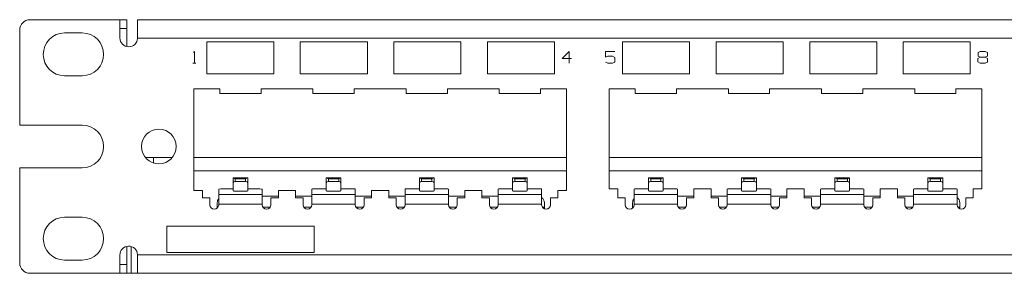
# Model space of a CAD drawing. Units: inches. Extents: x 1.6 to 26.9, y 6.1 to 15.6.
# Drawn here: x 1.6 to 8.3, y 6.1 to 7.8 of the extents above; entities that cross this region are included whole.
import ezdxf

# ---------------------------------------------------------------- set-up
doc = ezdxf.new("R2010")
doc.units = ezdxf.units.IN
doc.header["$MEASUREMENT"] = 0
doc.layers.add('Layer 1', color=7, linetype='Continuous')

msp = doc.modelspace()

# ---------------------------------------------------------------- linework, layer by layer
at = {"layer": 'Layer 1', "lineweight": 0}
for points in [[(2.2917, 7.7962), (1.6817, 7.7962)], [(2.2917, 7.7962), (2.3395, 7.7962)], [(2.2917, 7.6722), (2.2917, 7.7962)], [(2.3395, 7.7962), (2.3395, 7.7723), (2.3395, 7.7524), (2.3395, 7.7397)], [(2.4117, 7.7962), (19.8117, 7.7962)], [(2.4117, 7.6722), (2.4117, 7.7044), (2.4117, 7.7344), (2.4117, 7.76), (2.4117, 7.7797), (2.4117, 7.792), (2.4117, 7.7962)], [(1.6117, 7.0812), (1.6117, 7.7262)], [(1.9167, 7.7062), (2.0367, 7.7062)], [(2.2917, 7.7362), (2.3209, 7.7362), (2.3372, 7.7362)], [(2.3395, 7.7397), (2.3394, 7.7382), (2.3389, 7.7371), (2.3386, 7.7367), (2.3382, 7.7364), (2.338, 7.7363), (2.3378, 7.7363), (2.3375, 7.7362), (2.3372, 7.7362)], [(2.3395, 7.6135), (2.3395, 7.7397)], [(2.4117, 7.6702), (2.4117, 7.6712), (2.4117, 7.6722)], [(19.8117, 7.6702), (2.4117, 7.6702)], [(2.8817, 7.6458), (3.3367, 7.6458)], [(2.8817, 7.4282), (2.8817, 7.6458)], [(3.3367, 7.4282), (3.3367, 7.6458)], [(3.5167, 7.4282), (3.5167, 7.6458)], [(3.5167, 7.6458), (3.9717, 7.6458)], [(3.9717, 7.4282), (3.9717, 7.6458)], [(4.1517, 7.4282), (4.1517, 7.6458)], [(4.1517, 7.6458), (4.6067, 7.6458)], [(4.6067, 7.4282), (4.6067, 7.6458)], [(4.7867, 7.4282), (4.7867, 7.6458)], [(4.7867, 7.6458), (5.2417, 7.6458)], [(5.2417, 7.4282), (5.2417, 7.6458)], [(5.7043, 7.4282), (5.7043, 7.6458)], [(5.7043, 7.6458), (6.1593, 7.6458)], [(6.1593, 7.4282), (6.1593, 7.6458)], [(6.3393, 7.6458), (6.7943, 7.6458)], [(6.3393, 7.4282), (6.3393, 7.6458)], [(6.7943, 7.4282), (6.7943, 7.6458)], [(6.9743, 7.4282), (6.9743, 7.6458)], [(6.9743, 7.6458), (7.4293, 7.6458)], [(7.4293, 7.4282), (7.4293, 7.6458)], [(7.6093, 7.4282), (7.6093, 7.6458)], [(7.6093, 7.6458), (8.0643, 7.6458)], [(8.0643, 7.4282), (8.0643, 7.6458)], [(2.7912, 7.5743), (2.7978, 7.5809), (2.7978, 7.5018)], [(5.3576, 7.5334), (5.2943, 7.5334), (5.3418, 7.5809), (5.3418, 7.5018)], [(5.5879, 7.5093), (5.6038, 7.5018), (5.6363, 7.5018), (5.6521, 7.5093), (5.6521, 7.5409), (5.6363, 7.5493), (5.6038, 7.5493), (5.5879, 7.5418), (5.5879, 7.5809), (5.6521, 7.5809)], [(8.1319, 7.5418), (8.1169, 7.5493), (8.1169, 7.5734), (8.1319, 7.5809), (8.1644, 7.5809), (8.1802, 7.5734), (8.1802, 7.5493), (8.1644, 7.5418), (8.1319, 7.5418), (8.1161, 7.5334), (8.1161, 7.5101), (8.1319, 7.5018), (8.1644, 7.5018), (8.1802, 7.5093), (8.1802, 7.5334), (8.1644, 7.5418)], [(2.7878, 7.5018), (2.8078, 7.5018)], [(2.8817, 7.4282), (3.3367, 7.4282)], [(3.5167, 7.4282), (3.9717, 7.4282)], [(4.1517, 7.4282), (4.6067, 7.4282)], [(4.7867, 7.4282), (5.2417, 7.4282)], [(5.7043, 7.4282), (6.1593, 7.4282)], [(6.3393, 7.4282), (6.7943, 7.4282)], [(6.9743, 7.4282), (7.4293, 7.4282)], [(7.6093, 7.4282), (8.0643, 7.4282)], [(1.9167, 7.4162), (2.0367, 7.4162)], [(2.7937, 7.3282), (2.7937, 6.6382)], [(2.7937, 7.3282), (2.9699, 7.3282)], [(2.9699, 7.3282), (2.9699, 7.2962)], [(2.9699, 7.2962), (3.2499, 7.2962)], [(3.2499, 7.3282), (3.2499, 7.2962)], [(3.2499, 7.3282), (3.6024, 7.3282)], [(3.6024, 7.3282), (3.6024, 7.2962)], [(3.6024, 7.2962), (3.8824, 7.2962)], [(3.8824, 7.3282), (3.8824, 7.2962)], [(3.8824, 7.3282), (4.2349, 7.3282)], [(4.2349, 7.3282), (4.2349, 7.2962)], [(4.2349, 7.2962), (4.5149, 7.2962)], [(4.5149, 7.3282), (4.5149, 7.2962)], [(4.5149, 7.3282), (4.8674, 7.3282)], [(4.8674, 7.3282), (4.8674, 7.2962)], [(4.8674, 7.2962), (5.1474, 7.2962)], [(5.1474, 7.3282), (5.1474, 7.2962)], [(5.1474, 7.3282), (5.3237, 7.3282)], [(5.3237, 7.3282), (5.3237, 6.6382)], [(5.6137, 7.3282), (5.6137, 6.6482)], [(5.6137, 7.3282), (5.7899, 7.3282)], [(5.7899, 7.3282), (5.7899, 7.2962)], [(5.7899, 7.2962), (6.0699, 7.2962)], [(6.0699, 7.3282), (6.0699, 7.2962)], [(6.0699, 7.3282), (6.4224, 7.3282)], [(6.4224, 7.3282), (6.4224, 7.2962)], [(6.4224, 7.2962), (6.7024, 7.2962)], [(6.7024, 7.3282), (6.7024, 7.2962)], [(6.7024, 7.3282), (7.0549, 7.3282)], [(7.0549, 7.3282), (7.0549, 7.2962)], [(7.0549, 7.2962), (7.3349, 7.2962)], [(7.3349, 7.3282), (7.3349, 7.2962)], [(7.3349, 7.3282), (7.6874, 7.3282)], [(7.6874, 7.3282), (7.6874, 7.2962)], [(7.6874, 7.2962), (7.9674, 7.2962)], [(7.9674, 7.3282), (7.9674, 7.2962)], [(7.9674, 7.3282), (8.1437, 7.3282)], [(8.1437, 7.3282), (8.1437, 6.6482)], [(1.6117, 7.0812), (2.0367, 7.0812)], [(2.516, 6.861), (2.5047, 6.861), (2.4871, 6.861), (2.4658, 6.861)], [(2.516, 6.861), (2.6479, 6.861)], [(2.5195, 6.8587), (2.5193, 6.8597), (2.5186, 6.8605), (2.5181, 6.8607), (2.5175, 6.8609), (2.5172, 6.8609), (2.5168, 6.861), (2.5164, 6.861), (2.516, 6.861)], [(2.5195, 6.8587), (2.5195, 6.8462), (2.5195, 6.8242)], [(2.7937, 6.861), (5.3238, 6.861)], [(5.6139, 6.861), (8.1438, 6.861)], [(1.6117, 6.7912), (2.0367, 6.7912)], [(1.6117, 6.1462), (1.6117, 6.7912)], [(2.7937, 6.771), (5.3238, 6.771)], [(5.6139, 6.771), (8.1438, 6.771)], [(3.0749, 6.7163), (3.0674, 6.7219), (3.062, 6.7239), (3.0599, 6.722)], [(3.0599, 6.6907), (3.0599, 6.722)], [(3.0749, 6.698), (3.0643, 6.6959), (3.0599, 6.6907)], [(3.0599, 6.6414), (3.0599, 6.6907)], [(3.158, 6.7239), (3.0619, 6.7239)], [(3.1449, 6.7163), (3.0749, 6.7163)], [(3.0749, 6.7163), (3.0749, 6.698)], [(3.1449, 6.698), (3.0749, 6.698)], [(3.1599, 6.722), (3.1579, 6.7239), (3.1524, 6.7219), (3.1449, 6.7163)], [(3.1449, 6.698), (3.1449, 6.7163)], [(3.1599, 6.6907), (3.1556, 6.6959), (3.1449, 6.698)], [(3.1599, 6.722), (3.1599, 6.6907)], [(3.1599, 6.6414), (3.1599, 6.6907)], [(3.7074, 6.7163), (3.6999, 6.7219), (3.6945, 6.7239), (3.6924, 6.722)], [(3.6924, 6.6907), (3.6924, 6.722)], [(3.7074, 6.698), (3.6968, 6.6959), (3.6924, 6.6907)], [(3.6924, 6.6414), (3.6924, 6.6907)], [(3.7905, 6.7239), (3.6944, 6.7239)], [(3.7774, 6.7163), (3.7074, 6.7163)], [(3.7074, 6.7163), (3.7074, 6.698)], [(3.7774, 6.698), (3.7074, 6.698)], [(3.7924, 6.722), (3.7904, 6.7239), (3.7849, 6.7219), (3.7774, 6.7163)], [(3.7774, 6.698), (3.7774, 6.7163)], [(3.7924, 6.6907), (3.7881, 6.6959), (3.7774, 6.698)], [(3.7924, 6.722), (3.7924, 6.6907)], [(3.7924, 6.6414), (3.7924, 6.6907)], [(4.3399, 6.7163), (4.3324, 6.7219), (4.327, 6.7239), (4.3249, 6.722)], [(4.3249, 6.6907), (4.3249, 6.722)], [(4.3399, 6.698), (4.3293, 6.6959), (4.3249, 6.6907)], [(4.3249, 6.6414), (4.3249, 6.6907)], [(4.423, 6.7239), (4.3269, 6.7239)], [(4.4099, 6.7163), (4.3399, 6.7163)], [(4.3399, 6.7163), (4.3399, 6.698)], [(4.4099, 6.698), (4.3399, 6.698)], [(4.4249, 6.722), (4.4229, 6.7239), (4.4174, 6.7219), (4.4099, 6.7163)], [(4.4099, 6.698), (4.4099, 6.7163)], [(4.4249, 6.6907), (4.4206, 6.6959), (4.4099, 6.698)], [(4.4249, 6.722), (4.4249, 6.6907)], [(4.4249, 6.6414), (4.4249, 6.6907)], [(4.9724, 6.7163), (4.9649, 6.7219), (4.9595, 6.7239), (4.9574, 6.722)], [(4.9574, 6.6907), (4.9574, 6.722)], [(4.9724, 6.698), (4.9618, 6.6959), (4.9574, 6.6907)], [(4.9574, 6.6414), (4.9574, 6.6907)], [(5.0555, 6.7239), (4.9594, 6.7239)], [(5.0424, 6.7163), (4.9724, 6.7163)], [(4.9724, 6.7163), (4.9724, 6.698)], [(5.0424, 6.698), (4.9724, 6.698)], [(5.0574, 6.722), (5.0554, 6.7239), (5.0499, 6.7219), (5.0424, 6.7163)], [(5.0424, 6.698), (5.0424, 6.7163)], [(5.0574, 6.6907), (5.0531, 6.6959), (5.0424, 6.698)], [(5.0574, 6.722), (5.0574, 6.6907)], [(5.0574, 6.6414), (5.0574, 6.6907)], [(5.8949, 6.7163), (5.8874, 6.7219), (5.882, 6.7239), (5.8799, 6.722)], [(5.8799, 6.6907), (5.8799, 6.722)], [(5.8949, 6.698), (5.8843, 6.6959), (5.8799, 6.6907)], [(5.8799, 6.6414), (5.8799, 6.6907)], [(5.978, 6.7239), (5.8819, 6.7239)], [(5.9649, 6.7163), (5.8949, 6.7163)], [(5.8949, 6.7163), (5.8949, 6.698)], [(5.9649, 6.698), (5.8949, 6.698)], [(5.9799, 6.722), (5.9779, 6.7239), (5.9724, 6.7219), (5.9649, 6.7163)], [(5.9649, 6.698), (5.9649, 6.7163)], [(5.9799, 6.6907), (5.9756, 6.6959), (5.9649, 6.698)], [(5.9799, 6.722), (5.9799, 6.6907)], [(5.9799, 6.6414), (5.9799, 6.6907)], [(6.5274, 6.7163), (6.5199, 6.7219), (6.5145, 6.7239), (6.5124, 6.722)], [(6.5124, 6.6907), (6.5124, 6.722)], [(6.5274, 6.698), (6.5168, 6.6959), (6.5124, 6.6907)], [(6.5124, 6.6414), (6.5124, 6.6907)], [(6.6105, 6.7239), (6.5144, 6.7239)], [(6.5974, 6.7163), (6.5274, 6.7163)], [(6.5274, 6.7163), (6.5274, 6.698)], [(6.5974, 6.698), (6.5274, 6.698)], [(6.6124, 6.722), (6.6104, 6.7239), (6.6049, 6.7219), (6.5974, 6.7163)], [(6.5974, 6.698), (6.5974, 6.7163)], [(6.6124, 6.6907), (6.6081, 6.6959), (6.5974, 6.698)], [(6.6124, 6.722), (6.6124, 6.6907)], [(6.6124, 6.6414), (6.6124, 6.6907)], [(7.1599, 6.7163), (7.1524, 6.7219), (7.147, 6.7239), (7.1449, 6.722)], [(7.1449, 6.6907), (7.1449, 6.722)], [(7.1599, 6.698), (7.1493, 6.6959), (7.1449, 6.6907)], [(7.1449, 6.6414), (7.1449, 6.6907)], [(7.243, 6.7239), (7.1469, 6.7239)], [(7.2299, 6.7163), (7.1599, 6.7163)], [(7.1599, 6.7163), (7.1599, 6.698)], [(7.2299, 6.698), (7.1599, 6.698)], [(7.2449, 6.722), (7.2429, 6.7239), (7.2374, 6.7219), (7.2299, 6.7163)], [(7.2299, 6.698), (7.2299, 6.7163)], [(7.2449, 6.6907), (7.2406, 6.6959), (7.2299, 6.698)], [(7.2449, 6.722), (7.2449, 6.6907)], [(7.2449, 6.6414), (7.2449, 6.6907)], [(7.7924, 6.7163), (7.7849, 6.7219), (7.7795, 6.7239), (7.7774, 6.722)], [(7.7774, 6.6907), (7.7774, 6.722)], [(7.7924, 6.698), (7.7818, 6.6959), (7.7774, 6.6907)], [(7.7774, 6.6414), (7.7774, 6.6907)], [(7.8755, 6.7239), (7.7794, 6.7239)], [(7.8624, 6.7163), (7.7924, 6.7163)], [(7.7924, 6.7163), (7.7924, 6.698)], [(7.8624, 6.698), (7.7924, 6.698)], [(7.8774, 6.722), (7.8754, 6.7239), (7.8699, 6.7219), (7.8624, 6.7163)], [(7.8624, 6.698), (7.8624, 6.7163)], [(7.8774, 6.6907), (7.8731, 6.6959), (7.8624, 6.698)], [(7.8774, 6.722), (7.8774, 6.6907)], [(7.8774, 6.6414), (7.8774, 6.6907)], [(2.7937, 6.6382), (2.8524, 6.6382)], [(2.8524, 6.6382), (2.8524, 6.5882)], [(2.9924, 6.6482), (2.9774, 6.648), (2.9665, 6.6473), (2.9624, 6.6464)], [(2.9624, 6.6464), (2.9624, 6.61)], [(2.9924, 6.6482), (3.0599, 6.6482)], [(3.0599, 6.6414), (3.0599, 6.6349)], [(3.0749, 6.6339), (3.0643, 6.6342), (3.0599, 6.6349)], [(3.0749, 6.6339), (3.1449, 6.6339)], [(3.1599, 6.6349), (3.1556, 6.6342), (3.1449, 6.6339)], [(3.1599, 6.6482), (3.2274, 6.6482)], [(3.1599, 6.6414), (3.1599, 6.6349)], [(3.2574, 6.6464), (3.2534, 6.6473), (3.2424, 6.648), (3.2274, 6.6482)], [(3.2574, 6.6464), (3.2574, 6.61)], [(3.3674, 6.6382), (3.4849, 6.6382)], [(3.3674, 6.6382), (3.3674, 6.5882)], [(3.4849, 6.6382), (3.4849, 6.5882)], [(3.6249, 6.6489), (3.6099, 6.6486), (3.599, 6.648), (3.5949, 6.6471)], [(3.5949, 6.6471), (3.5949, 6.61)], [(3.6249, 6.6489), (3.6924, 6.6489)], [(3.6924, 6.6414), (3.6924, 6.6349)], [(3.7074, 6.6339), (3.6968, 6.6342), (3.6924, 6.6349)], [(3.7074, 6.6339), (3.7774, 6.6339)], [(3.7924, 6.6349), (3.7881, 6.6342), (3.7774, 6.6339)], [(3.7924, 6.6489), (3.8599, 6.6489)], [(3.7924, 6.6414), (3.7924, 6.6349)], [(3.8899, 6.6471), (3.8859, 6.648), (3.8749, 6.6486), (3.8599, 6.6489)], [(3.8899, 6.6471), (3.8899, 6.61)], [(3.9999, 6.6382), (4.1174, 6.6382)], [(3.9999, 6.6382), (3.9999, 6.5882)], [(4.1174, 6.6382), (4.1174, 6.5882)], [(4.2574, 6.6489), (4.2424, 6.6486), (4.2315, 6.648), (4.2274, 6.6471)], [(4.2274, 6.6471), (4.2274, 6.61)], [(4.2574, 6.6489), (4.3249, 6.6489)], [(4.3249, 6.6414), (4.3249, 6.6349)], [(4.3399, 6.6339), (4.3293, 6.6342), (4.3249, 6.6349)], [(4.3399, 6.6339), (4.4099, 6.6339)], [(4.4249, 6.6349), (4.4206, 6.6342), (4.4099, 6.6339)], [(4.4249, 6.6489), (4.4924, 6.6489)], [(4.4249, 6.6414), (4.4249, 6.6349)], [(4.5224, 6.6471), (4.5184, 6.648), (4.5074, 6.6486), (4.4924, 6.6489)], [(4.5224, 6.6471), (4.5224, 6.61)], [(4.6324, 6.6382), (4.7499, 6.6382)], [(4.6324, 6.6382), (4.6324, 6.5882)], [(4.7499, 6.6382), (4.7499, 6.5882)], [(4.8899, 6.6489), (4.8749, 6.6486), (4.864, 6.648), (4.8599, 6.6471)], [(4.8599, 6.6471), (4.8599, 6.61)], [(4.8899, 6.6489), (4.9574, 6.6489)], [(4.9574, 6.6414), (4.9574, 6.6349)], [(4.9724, 6.6339), (4.9618, 6.6342), (4.9574, 6.6349)], [(4.9724, 6.6339), (5.0424, 6.6339)], [(5.0574, 6.6349), (5.0531, 6.6342), (5.0424, 6.6339)], [(5.0574, 6.6489), (5.1249, 6.6489)], [(5.0574, 6.6414), (5.0574, 6.6349)], [(5.1549, 6.6471), (5.1509, 6.648), (5.1399, 6.6486), (5.1249, 6.6489)], [(5.1549, 6.6471), (5.1549, 6.61)], [(5.2649, 6.6382), (5.3237, 6.6382)], [(5.2649, 6.6382), (5.2649, 6.5882)], [(5.6137, 6.6482), (5.6724, 6.6482)], [(5.6724, 6.6482), (5.6724, 6.5882)], [(5.8124, 6.6489), (5.7974, 6.6486), (5.7865, 6.648), (5.7824, 6.6471)], [(5.7824, 6.6471), (5.7824, 6.61)], [(5.8124, 6.6489), (5.8799, 6.6489)], [(5.8799, 6.6414), (5.8799, 6.6349)], [(5.8949, 6.6339), (5.8843, 6.6342), (5.8799, 6.6349)], [(5.8949, 6.6339), (5.9649, 6.6339)], [(5.9799, 6.6349), (5.9756, 6.6342), (5.9649, 6.6339)], [(5.9799, 6.6489), (6.0474, 6.6489)], [(5.9799, 6.6414), (5.9799, 6.6349)], [(6.0774, 6.6471), (6.0734, 6.648), (6.0624, 6.6486), (6.0474, 6.6489)], [(6.0774, 6.6471), (6.0774, 6.61)], [(6.1874, 6.6482), (6.3049, 6.6482)], [(6.1874, 6.6482), (6.1874, 6.5882)], [(6.3049, 6.6482), (6.3049, 6.5882)], [(6.4449, 6.6489), (6.4299, 6.6486), (6.419, 6.648), (6.4149, 6.6471)], [(6.4149, 6.6471), (6.4149, 6.61)], [(6.4449, 6.6489), (6.5124, 6.6489)], [(6.5124, 6.6414), (6.5124, 6.6349)], [(6.5274, 6.6339), (6.5168, 6.6342), (6.5124, 6.6349)], [(6.5274, 6.6339), (6.5974, 6.6339)], [(6.6124, 6.6349), (6.6081, 6.6342), (6.5974, 6.6339)], [(6.6124, 6.6489), (6.6799, 6.6489)], [(6.6124, 6.6414), (6.6124, 6.6349)], [(6.7099, 6.6471), (6.7059, 6.648), (6.6949, 6.6486), (6.6799, 6.6489)], [(6.7099, 6.6471), (6.7099, 6.61)], [(6.8199, 6.6482), (6.9374, 6.6482)], [(6.8199, 6.6482), (6.8199, 6.5882)], [(6.9374, 6.6482), (6.9374, 6.5882)], [(7.0774, 6.6489), (7.0624, 6.6486), (7.0515, 6.648), (7.0474, 6.6471)], [(7.0474, 6.6471), (7.0474, 6.61)], [(7.0774, 6.6489), (7.1449, 6.6489)], [(7.1449, 6.6414), (7.1449, 6.6349)], [(7.1599, 6.6339), (7.1493, 6.6342), (7.1449, 6.6349)], [(7.1599, 6.6339), (7.2299, 6.6339)], [(7.2449, 6.6349), (7.2406, 6.6342), (7.2299, 6.6339)], [(7.2449, 6.6489), (7.3124, 6.6489)], [(7.2449, 6.6414), (7.2449, 6.6349)], [(7.3424, 6.6471), (7.3384, 6.648), (7.3274, 6.6486), (7.3124, 6.6489)], [(7.3424, 6.6471), (7.3424, 6.61)], [(7.4524, 6.6482), (7.5699, 6.6482)], [(7.4524, 6.6482), (7.4524, 6.5882)], [(7.5699, 6.6482), (7.5699, 6.5882)], [(7.7099, 6.6489), (7.6949, 6.6486), (7.684, 6.648), (7.6799, 6.6471)], [(7.6799, 6.6471), (7.6799, 6.61)], [(7.7099, 6.6489), (7.7774, 6.6489)], [(7.7774, 6.6414), (7.7774, 6.6349)], [(7.7924, 6.6339), (7.7818, 6.6342), (7.7774, 6.6349)], [(7.7924, 6.6339), (7.8624, 6.6339)], [(7.8774, 6.6349), (7.8731, 6.6342), (7.8624, 6.6339)], [(7.8774, 6.6489), (7.9449, 6.6489)], [(7.8774, 6.6414), (7.8774, 6.6349)], [(7.9749, 6.6471), (7.9709, 6.648), (7.9599, 6.6486), (7.9449, 6.6489)], [(7.9749, 6.6471), (7.9749, 6.61)], [(8.0849, 6.6482), (8.1437, 6.6482)], [(8.0849, 6.6482), (8.0849, 6.5882)], [(2.8524, 6.5882), (2.9024, 6.5882)], [(2.9024, 6.5412), (2.9024, 6.5882)], [(2.9527, 6.5547), (2.9527, 6.519)], [(2.9624, 6.5441), (2.9624, 6.5685), (2.9624, 6.5894), (2.9624, 6.6039), (2.9624, 6.61)], [(2.9624, 6.61), (3.2574, 6.61)], [(3.2574, 6.61), (3.2574, 6.6039), (3.2574, 6.5894), (3.2574, 6.5685), (3.2574, 6.5441)], [(3.3675, 6.5997), (3.2575, 6.5997)], [(3.3174, 6.5882), (3.3674, 6.5882)], [(3.3174, 6.5412), (3.3174, 6.5882)], [(3.4849, 6.5882), (3.5349, 6.5882)], [(3.595, 6.5997), (3.485, 6.5997)], [(3.5349, 6.5412), (3.5349, 6.5882)], [(3.5949, 6.5441), (3.5949, 6.5685), (3.5949, 6.5894), (3.5949, 6.6039), (3.5949, 6.61)], [(3.5949, 6.61), (3.8899, 6.61)], [(3.8899, 6.61), (3.8899, 6.6039), (3.8899, 6.5894), (3.8899, 6.5685), (3.8899, 6.5441)], [(4, 6.5997), (3.89, 6.5997)], [(3.9499, 6.5882), (3.9999, 6.5882)], [(3.9499, 6.5412), (3.9499, 6.5882)], [(4.2274, 6.5997), (4.1174, 6.5997)], [(4.1174, 6.5882), (4.1674, 6.5882)], [(4.1674, 6.5412), (4.1674, 6.5882)], [(4.2274, 6.5441), (4.2274, 6.5685), (4.2274, 6.5894), (4.2274, 6.6039), (4.2274, 6.61)], [(4.2274, 6.61), (4.5224, 6.61)], [(4.5224, 6.61), (4.5224, 6.6039), (4.5224, 6.5894), (4.5224, 6.5685), (4.5224, 6.5441)], [(4.6324, 6.5997), (4.5224, 6.5997)], [(4.5824, 6.5882), (4.6324, 6.5882)], [(4.5824, 6.5412), (4.5824, 6.5882)], [(4.8599, 6.5997), (4.7499, 6.5997)], [(4.7499, 6.5882), (4.7999, 6.5882)], [(4.7999, 6.5412), (4.7999, 6.5882)], [(4.8599, 6.5441), (4.8599, 6.5685), (4.8599, 6.5894), (4.8599, 6.6039), (4.8599, 6.61)], [(4.8599, 6.61), (5.1549, 6.61)], [(5.1549, 6.61), (5.1549, 6.6039), (5.1549, 6.5894), (5.1549, 6.5685), (5.1549, 6.5441)], [(5.1732, 6.5136), (5.1732, 6.5547)], [(5.2149, 6.5882), (5.2649, 6.5882)], [(5.2149, 6.5412), (5.2149, 6.5882)], [(5.6724, 6.5882), (5.7224, 6.5882)], [(5.7224, 6.5412), (5.7224, 6.5882)], [(5.7722, 6.5547), (5.7722, 6.5186)], [(5.7824, 6.5441), (5.7824, 6.5685), (5.7824, 6.5894), (5.7824, 6.6039), (5.7824, 6.61)], [(5.7824, 6.61), (6.0774, 6.61)], [(6.0774, 6.61), (6.0774, 6.6039), (6.0774, 6.5894), (6.0774, 6.5685), (6.0774, 6.5441)], [(6.1875, 6.5997), (6.0775, 6.5997)], [(6.1374, 6.5882), (6.1874, 6.5882)], [(6.1374, 6.5412), (6.1374, 6.5882)], [(6.3049, 6.5882), (6.3549, 6.5882)], [(6.415, 6.5997), (6.305, 6.5997)], [(6.3549, 6.5412), (6.3549, 6.5882)], [(6.4149, 6.5441), (6.4149, 6.5685), (6.4149, 6.5894), (6.4149, 6.6039), (6.4149, 6.61)], [(6.4149, 6.61), (6.7099, 6.61)], [(6.7099, 6.61), (6.7099, 6.6039), (6.7099, 6.5894), (6.7099, 6.5685), (6.7099, 6.5441)], [(6.82, 6.5997), (6.71, 6.5997)], [(6.7699, 6.5882), (6.8199, 6.5882)], [(6.7699, 6.5412), (6.7699, 6.5882)], [(7.0474, 6.5997), (6.9374, 6.5997)], [(6.9374, 6.5882), (6.9874, 6.5882)], [(6.9874, 6.5412), (6.9874, 6.5882)], [(7.0474, 6.5441), (7.0474, 6.5685), (7.0474, 6.5894), (7.0474, 6.6039), (7.0474, 6.61)], [(7.0474, 6.61), (7.3424, 6.61)], [(7.3424, 6.61), (7.3424, 6.6039), (7.3424, 6.5894), (7.3424, 6.5685), (7.3424, 6.5441)], [(7.4524, 6.5997), (7.3424, 6.5997)], [(7.4024, 6.5882), (7.4524, 6.5882)], [(7.4024, 6.5412), (7.4024, 6.5882)], [(7.6799, 6.5997), (7.5699, 6.5997)], [(7.5699, 6.5882), (7.6199, 6.5882)], [(7.6199, 6.5412), (7.6199, 6.5882)], [(7.6799, 6.5441), (7.6799, 6.5685), (7.6799, 6.5894), (7.6799, 6.6039), (7.6799, 6.61)], [(7.6799, 6.61), (7.9749, 6.61)], [(7.9749, 6.61), (7.9749, 6.6039), (7.9749, 6.5894), (7.9749, 6.5685), (7.9749, 6.5441)], [(7.9927, 6.5138), (7.9927, 6.5547)], [(8.0349, 6.5882), (8.0849, 6.5882)], [(8.0349, 6.5412), (8.0349, 6.5882)], [(2.9529, 6.5258), (2.9583, 6.5258)], [(3.2574, 6.5441), (2.9624, 6.5441)], [(2.9624, 6.5412), (2.9624, 6.5441)], [(3.2574, 6.5412), (3.2574, 6.5441)], [(3.2619, 6.5258), (3.3133, 6.5258)], [(3.5393, 6.5258), (3.5909, 6.5258)], [(3.8899, 6.5441), (3.5949, 6.5441)], [(3.5949, 6.5412), (3.5949, 6.5441)], [(3.8899, 6.5412), (3.8899, 6.5441)], [(3.8943, 6.5258), (3.9459, 6.5258)], [(4.1719, 6.5258), (4.2233, 6.5258)], [(4.5224, 6.5441), (4.2274, 6.5441)], [(4.2274, 6.5412), (4.2274, 6.5441)], [(4.5224, 6.5412), (4.5224, 6.5441)], [(4.5269, 6.5258), (4.5783, 6.5258)], [(4.8043, 6.5258), (4.8559, 6.5258)], [(5.1549, 6.5441), (4.8599, 6.5441)], [(4.8599, 6.5412), (4.8599, 6.5441)], [(5.1549, 6.5412), (5.1549, 6.5441)], [(5.1593, 6.5258), (5.1733, 6.5258)], [(5.7722, 6.5258), (5.7784, 6.5258)], [(6.0774, 6.5441), (5.7824, 6.5441)], [(5.7824, 6.5412), (5.7824, 6.5441)], [(6.0774, 6.5412), (6.0774, 6.5441)], [(6.0817, 6.5258), (6.1334, 6.5258)], [(6.3594, 6.5258), (6.4107, 6.5258)], [(6.7099, 6.5441), (6.4149, 6.5441)], [(6.4149, 6.5412), (6.4149, 6.5441)], [(6.7099, 6.5412), (6.7099, 6.5441)], [(6.7144, 6.5258), (6.7657, 6.5258)], [(6.9917, 6.5258), (7.0434, 6.5258)], [(7.3424, 6.5441), (7.0474, 6.5441)], [(7.0474, 6.5412), (7.0474, 6.5441)], [(7.3424, 6.5412), (7.3424, 6.5441)], [(7.3467, 6.5258), (7.3984, 6.5258)], [(7.6244, 6.5258), (7.6757, 6.5258)], [(7.9749, 6.5441), (7.6799, 6.5441)], [(7.6799, 6.5412), (7.6799, 6.5441)], [(7.9749, 6.5412), (7.9749, 6.5441)], [(7.9794, 6.5258), (7.9929, 6.5258)], [(1.9167, 6.4562), (2.0367, 6.4562)], [(2.6111, 6.3965), (2.6111, 6.2165)], [(2.6111, 6.3965), (3.6111, 6.3965)], [(3.6111, 6.3965), (3.6111, 6.2165)], [(2.3395, 6.1327), (2.3395, 6.259)], [(2.3695, 6.0762), (2.3695, 6.2575)], [(2.6111, 6.2165), (3.6111, 6.2165)], [(1.9167, 6.1662), (2.0367, 6.1662)], [(2.2917, 6.0762), (2.2917, 6.2002)], [(2.4117, 6.2002), (2.4117, 6.2012), (2.4117, 6.2022)], [(2.4117, 6.2022), (19.8117, 6.2022)], [(2.4117, 6.0762), (2.4117, 6.0804), (2.4117, 6.0928), (2.4117, 6.1124), (2.4117, 6.1381), (2.4117, 6.168), (2.4117, 6.2002)], [(2.2917, 6.1362), (2.3209, 6.1362), (2.3372, 6.1362)], [(2.3395, 6.1327), (2.3394, 6.1343), (2.3389, 6.1353), (2.3386, 6.1357), (2.3382, 6.136), (2.338, 6.1361), (2.3378, 6.1362), (2.3375, 6.1362), (2.3372, 6.1362)], [(2.3395, 6.0762), (2.3395, 6.1001), (2.3395, 6.12), (2.3395, 6.1327)], [(1.6817, 6.0762), (2.2917, 6.0762)], [(2.3395, 6.0762), (2.2917, 6.0762)], [(2.3695, 6.0762), (2.3545, 6.0762), (2.3435, 6.0762), (2.3395, 6.0762)], [(2.3695, 6.0762), (2.4118, 6.0762)], [(19.8117, 6.0762), (2.4117, 6.0762)]]:
    msp.add_lwpolyline(points, dxfattribs=at)
for points in [[(1.6817, 7.7962), (1.643, 7.7962), (1.6117, 7.7649), (1.6117, 7.7262)], [(2.9624, 6.5827), (2.9561, 6.5747), (2.9527, 6.5648), (2.9527, 6.5547)], [(5.1732, 6.5547), (5.1732, 6.569), (5.1665, 6.5824), (5.1549, 6.5909)], [(5.7824, 6.5833), (5.7758, 6.5752), (5.7722, 6.5651), (5.7722, 6.5547)], [(7.9927, 6.5547), (7.9927, 6.5687), (7.9862, 6.582), (7.975, 6.5905)], [(1.6117, 6.1462), (1.6117, 6.1076), (1.643, 6.0762), (1.6817, 6.0762)]]:
    msp.add_open_spline(points, degree=3, dxfattribs=at)
for points, knots in [([(1.9167, 7.7062), (1.8366, 7.7062), (1.7717, 7.6413), (1.7717, 7.5612), (1.7717, 7.4811), (1.8366, 7.4162), (1.9167, 7.4162)], [0, 0, 0, 0, 1, 1, 1, 2, 2, 2, 2]), ([(2.0367, 7.4162), (2.1168, 7.4162), (2.1817, 7.4811), (2.1817, 7.5612), (2.1817, 7.6413), (2.1168, 7.7062), (2.0367, 7.7062)], [0, 0, 0, 0, 1, 1, 1, 2, 2, 2, 2]), ([(2.2917, 7.6722), (2.2917, 7.6391), (2.3186, 7.6122), (2.3517, 7.6122), (2.3841, 7.6122), (2.4106, 7.6379), (2.4117, 7.6702)], [0, 0, 0, 0, 1, 1, 1, 2, 2, 2, 2]), ([(2.0367, 6.7912), (2.1168, 6.7912), (2.1817, 6.8561), (2.1817, 6.9362), (2.1817, 7.0163), (2.1168, 7.0812), (2.0367, 7.0812)], [0, 0, 0, 0, 1, 1, 1, 2, 2, 2, 2]), ([(2.5567, 6.8182), (2.6219, 6.8182), (2.6747, 6.871), (2.6747, 6.9362), (2.6747, 7.0014), (2.6219, 7.0542), (2.5567, 7.0542), (2.4915, 7.0542), (2.4387, 7.0014), (2.4387, 6.9362), (2.4387, 6.871), (2.4915, 6.8182), (2.5567, 6.8182)], [0, 0, 0, 0, 1, 1, 1, 2, 2, 2, 3, 3, 3, 4, 4, 4, 4]), ([(2.9024, 6.5412), (2.9024, 6.5247), (2.9159, 6.5112), (2.9324, 6.5112), (2.949, 6.5112), (2.9624, 6.5247), (2.9624, 6.5412)], [0, 0, 0, 0, 1, 1, 1, 2, 2, 2, 2]), ([(3.2574, 6.5412), (3.2574, 6.5247), (3.2709, 6.5112), (3.2874, 6.5112), (3.304, 6.5112), (3.3174, 6.5247), (3.3174, 6.5412)], [0, 0, 0, 0, 1, 1, 1, 2, 2, 2, 2]), ([(3.5349, 6.5412), (3.5349, 6.5247), (3.5484, 6.5112), (3.5649, 6.5112), (3.5815, 6.5112), (3.5949, 6.5247), (3.5949, 6.5412)], [0, 0, 0, 0, 1, 1, 1, 2, 2, 2, 2]), ([(3.8899, 6.5412), (3.8899, 6.5247), (3.9034, 6.5112), (3.9199, 6.5112), (3.9365, 6.5112), (3.9499, 6.5247), (3.9499, 6.5412)], [0, 0, 0, 0, 1, 1, 1, 2, 2, 2, 2]), ([(4.1674, 6.5412), (4.1674, 6.5247), (4.1809, 6.5112), (4.1974, 6.5112), (4.214, 6.5112), (4.2274, 6.5247), (4.2274, 6.5412)], [0, 0, 0, 0, 1, 1, 1, 2, 2, 2, 2]), ([(4.5224, 6.5412), (4.5224, 6.5247), (4.5359, 6.5112), (4.5524, 6.5112), (4.569, 6.5112), (4.5824, 6.5247), (4.5824, 6.5412)], [0, 0, 0, 0, 1, 1, 1, 2, 2, 2, 2]), ([(4.7999, 6.5412), (4.7999, 6.5247), (4.8134, 6.5112), (4.8299, 6.5112), (4.8465, 6.5112), (4.8599, 6.5247), (4.8599, 6.5412)], [0, 0, 0, 0, 1, 1, 1, 2, 2, 2, 2]), ([(5.1549, 6.5412), (5.1549, 6.5247), (5.1684, 6.5112), (5.1849, 6.5112), (5.2015, 6.5112), (5.2149, 6.5247), (5.2149, 6.5412)], [0, 0, 0, 0, 1, 1, 1, 2, 2, 2, 2]), ([(5.7224, 6.5412), (5.7224, 6.5247), (5.7359, 6.5112), (5.7524, 6.5112), (5.769, 6.5112), (5.7824, 6.5247), (5.7824, 6.5412)], [0, 0, 0, 0, 1, 1, 1, 2, 2, 2, 2]), ([(6.0774, 6.5412), (6.0774, 6.5247), (6.0909, 6.5112), (6.1074, 6.5112), (6.124, 6.5112), (6.1374, 6.5247), (6.1374, 6.5412)], [0, 0, 0, 0, 1, 1, 1, 2, 2, 2, 2]), ([(6.3549, 6.5412), (6.3549, 6.5247), (6.3684, 6.5112), (6.3849, 6.5112), (6.4015, 6.5112), (6.4149, 6.5247), (6.4149, 6.5412)], [0, 0, 0, 0, 1, 1, 1, 2, 2, 2, 2]), ([(6.7099, 6.5412), (6.7099, 6.5247), (6.7234, 6.5112), (6.7399, 6.5112), (6.7565, 6.5112), (6.7699, 6.5247), (6.7699, 6.5412)], [0, 0, 0, 0, 1, 1, 1, 2, 2, 2, 2]), ([(6.9874, 6.5412), (6.9874, 6.5247), (7.0009, 6.5112), (7.0174, 6.5112), (7.034, 6.5112), (7.0474, 6.5247), (7.0474, 6.5412)], [0, 0, 0, 0, 1, 1, 1, 2, 2, 2, 2]), ([(7.3424, 6.5412), (7.3424, 6.5247), (7.3559, 6.5112), (7.3724, 6.5112), (7.389, 6.5112), (7.4024, 6.5247), (7.4024, 6.5412)], [0, 0, 0, 0, 1, 1, 1, 2, 2, 2, 2]), ([(7.6199, 6.5412), (7.6199, 6.5247), (7.6334, 6.5112), (7.6499, 6.5112), (7.6665, 6.5112), (7.6799, 6.5247), (7.6799, 6.5412)], [0, 0, 0, 0, 1, 1, 1, 2, 2, 2, 2]), ([(7.9749, 6.5412), (7.9749, 6.5247), (7.9884, 6.5112), (8.0049, 6.5112), (8.0215, 6.5112), (8.0349, 6.5247), (8.0349, 6.5412)], [0, 0, 0, 0, 1, 1, 1, 2, 2, 2, 2]), ([(1.9167, 6.4562), (1.8366, 6.4562), (1.7717, 6.3913), (1.7717, 6.3112), (1.7717, 6.2311), (1.8366, 6.1662), (1.9167, 6.1662)], [0, 0, 0, 0, 1, 1, 1, 2, 2, 2, 2]), ([(2.0367, 6.1662), (2.1168, 6.1662), (2.1817, 6.2311), (2.1817, 6.3112), (2.1817, 6.3913), (2.1168, 6.4562), (2.0367, 6.4562)], [0, 0, 0, 0, 1, 1, 1, 2, 2, 2, 2]), ([(2.4117, 6.2022), (2.4106, 6.2353), (2.3828, 6.2613), (2.3497, 6.2602), (2.3174, 6.2591), (2.2917, 6.2326), (2.2917, 6.2002)], [0, 0, 0, 0, 1, 1, 1, 2, 2, 2, 2])]:
    msp.add_open_spline(points, degree=3, knots=knots, dxfattribs=at)

doc.saveas('drawing.dxf')
